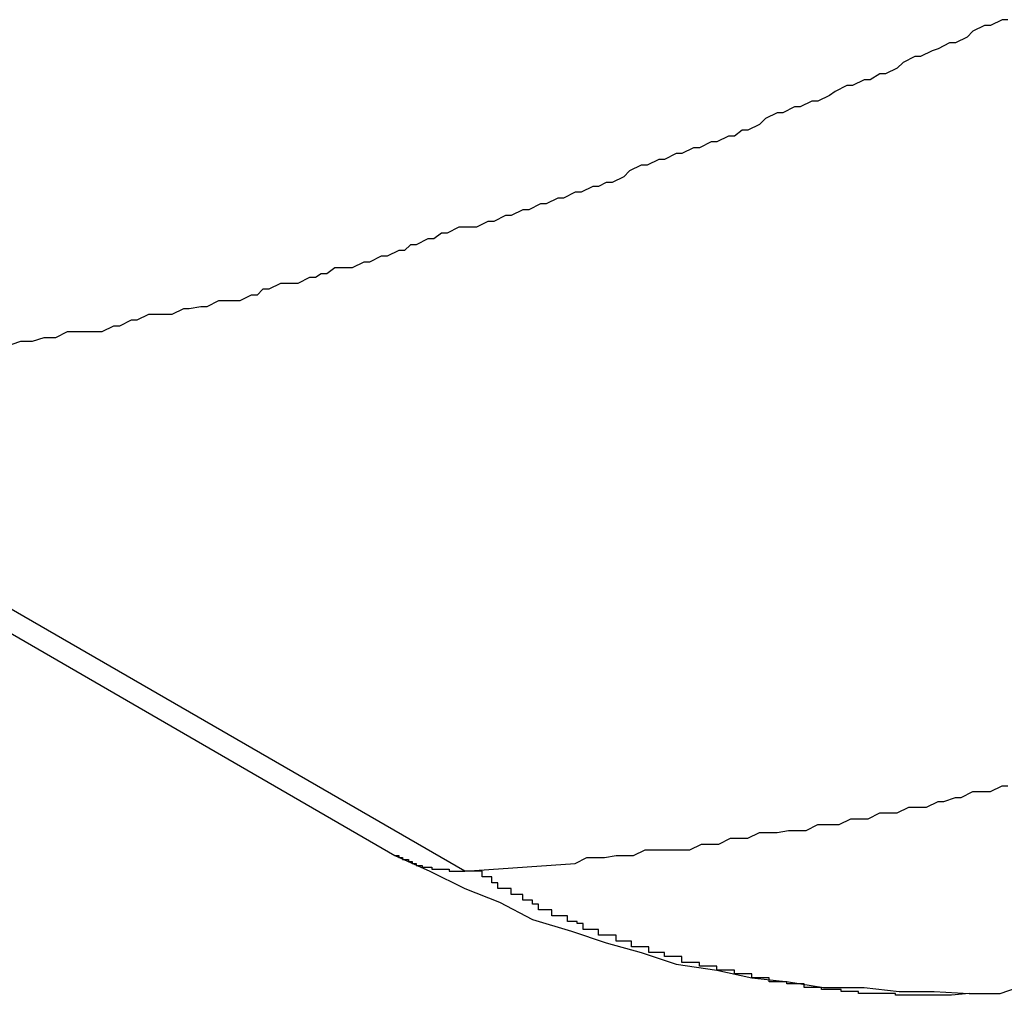
# Model space of a CAD drawing. Extents: x -67 to -10.8, y -43.4 to 10.1.
# Drawn here: x -48.7 to -48.7, y -15.3 to -15.2 of the extents above; entities that cross this region are included whole.
import ezdxf

# ---------------------------------------------------------------- set-up
doc = ezdxf.new("R2010")
doc.units = 0
doc.layers.get('0').update_dxf_attribs({"linetype": 'CONTINUOUS'})

msp = doc.modelspace()

# ---------------------------------------------------------------- linework, layer by layer
at = {"color": 0}
for points in [[(-48.6768, -15.2098), (-48.6771, -15.2098), (-48.6777, -15.2101), (-48.678, -15.2101), (-48.6786, -15.2104), (-48.6789, -15.2107), (-48.6795, -15.211), (-48.6798, -15.211), (-48.6804, -15.2113), (-48.6807, -15.2114), (-48.6813, -15.2117), (-48.6816, -15.2117), (-48.6822, -15.212), (-48.6825, -15.2123), (-48.6831, -15.2126), (-48.6831, -15.2126), (-48.6834, -15.2126), (-48.6839, -15.2129), (-48.6842, -15.2129), (-48.6848, -15.2132), (-48.6851, -15.2132), (-48.6857, -15.2135), (-48.686, -15.2137), (-48.6866, -15.214), (-48.6869, -15.214), (-48.6875, -15.2143), (-48.6878, -15.2143), (-48.6884, -15.2146), (-48.6887, -15.2146), (-48.6893, -15.2149), (-48.6896, -15.2152), (-48.6902, -15.2155), (-48.6902, -15.2155), (-48.6905, -15.2155), (-48.6909, -15.2158), (-48.6912, -15.2158), (-48.6918, -15.2161), (-48.6921, -15.2161), (-48.6927, -15.2164), (-48.693, -15.2164), (-48.6936, -15.2167), (-48.6939, -15.2167), (-48.6945, -15.217), (-48.6948, -15.217), (-48.6954, -15.2173), (-48.6957, -15.2173), (-48.6963, -15.2176), (-48.6966, -15.2179), (-48.6972, -15.2182), (-48.6972, -15.2182), (-48.6975, -15.2182), (-48.6979, -15.2184), (-48.6982, -15.2184), (-48.6988, -15.2187), (-48.6991, -15.2187), (-48.6997, -15.219), (-48.7, -15.219), (-48.7006, -15.2193), (-48.7009, -15.2193), (-48.7015, -15.2196), (-48.7018, -15.2196), (-48.7024, -15.2199), (-48.7027, -15.2199), (-48.7033, -15.2202), (-48.7036, -15.2202), (-48.7042, -15.2205), (-48.7042, -15.2205), (-48.7045, -15.2205), (-48.7048, -15.2205), (-48.7051, -15.2205), (-48.7057, -15.2208), (-48.706, -15.2208), (-48.7064, -15.2211), (-48.7067, -15.2211), (-48.7073, -15.2214), (-48.7076, -15.2214), (-48.7079, -15.2217), (-48.7082, -15.2217), (-48.7088, -15.222), (-48.7091, -15.222), (-48.7097, -15.2223), (-48.71, -15.2223), (-48.7106, -15.2226), (-48.7106, -15.2226), (-48.7109, -15.2226), (-48.7112, -15.2226), (-48.7115, -15.2226), (-48.7119, -15.2229), (-48.7122, -15.2229), (-48.7125, -15.2231), (-48.7128, -15.2231), (-48.7134, -15.2234), (-48.7137, -15.2234), (-48.714, -15.2234), (-48.7143, -15.2234), (-48.7149, -15.2237), (-48.7152, -15.2237), (-48.7155, -15.224), (-48.7158, -15.224), (-48.7164, -15.2243), (-48.7164, -15.2243), (-48.7167, -15.2243), (-48.7172, -15.2243), (-48.7175, -15.2243), (-48.7181, -15.2246), (-48.7184, -15.2246), (-48.719, -15.2247), (-48.7193, -15.2247), (-48.7199, -15.225), (-48.7202, -15.225), (-48.7208, -15.225), (-48.7211, -15.225), (-48.7217, -15.2253), (-48.722, -15.2253), (-48.7226, -15.2256), (-48.7229, -15.2256), (-48.7235, -15.2259), (-48.7235, -15.2259), (-48.7241, -15.2259), (-48.7247, -15.2259), (-48.7253, -15.2259), (-48.7259, -15.2262), (-48.7265, -15.2262), (-48.7271, -15.2264), (-48.7277, -15.2264), (-48.7286, -15.2267)], [(-48.7509, -15.2283), (-48.7084, -15.2529)], [(-48.7509, -15.2283), (-48.7084, -15.2529)], [(-48.7509, -15.2283), (-48.7084, -15.2529)], [(-48.7509, -15.2283), (-48.7084, -15.2529)], [(-48.7509, -15.2283), (-48.7084, -15.2529)], [(-48.7509, -15.2283), (-48.7084, -15.2529)], [(-48.7509, -15.2283), (-48.7084, -15.2529)], [(-48.7509, -15.2283), (-48.7084, -15.2529)], [(-48.7509, -15.2283), (-48.7084, -15.2529)], [(-48.7509, -15.2283), (-48.7084, -15.2529)], [(-48.7509, -15.2283), (-48.7084, -15.2529)], [(-48.7509, -15.2283), (-48.7084, -15.2529)], [(-48.7509, -15.2283), (-48.7084, -15.2529)], [(-48.7509, -15.2283), (-48.7084, -15.2529)], [(-48.7509, -15.2283), (-48.7084, -15.2529)], [(-48.7509, -15.2283), (-48.7084, -15.2529)], [(-48.7509, -15.2283), (-48.7084, -15.2529)], [(-48.7509, -15.2283), (-48.7084, -15.2529)], [(-48.7509, -15.2283), (-48.7084, -15.2529)], [(-48.7509, -15.2283), (-48.7084, -15.2529)], [(-48.7509, -15.2283), (-48.7084, -15.2529)], [(-48.7048, -15.2537), (-48.7474, -15.2291)], [(-48.7048, -15.2537), (-48.7474, -15.2291)], [(-48.7048, -15.2537), (-48.7474, -15.2291)], [(-48.7048, -15.2537), (-48.7474, -15.2291)], [(-48.7048, -15.2537), (-48.7474, -15.2291)], [(-48.7048, -15.2537), (-48.7474, -15.2291)], [(-48.7048, -15.2537), (-48.7474, -15.2291)], [(-48.7048, -15.2537), (-48.7474, -15.2291)], [(-48.7048, -15.2537), (-48.7474, -15.2291)], [(-48.7048, -15.2537), (-48.7474, -15.2291)], [(-48.7048, -15.2537), (-48.7474, -15.2291)], [(-48.7048, -15.2537), (-48.7474, -15.2291)], [(-48.7048, -15.2537), (-48.7474, -15.2291)], [(-48.7048, -15.2537), (-48.7474, -15.2291)], [(-48.7048, -15.2537), (-48.7474, -15.2291)], [(-48.7048, -15.2537), (-48.7474, -15.2291)], [(-48.7048, -15.2537), (-48.7474, -15.2291)], [(-48.7048, -15.2537), (-48.7474, -15.2291)], [(-48.7048, -15.2537), (-48.7474, -15.2291)], [(-48.7048, -15.2537), (-48.7474, -15.2291)], [(-48.7048, -15.2537), (-48.7474, -15.2291)], [(-48.7048, -15.2537), (-48.6991, -15.2533), (-48.6991, -15.2533), (-48.6985, -15.253), (-48.6982, -15.253), (-48.6979, -15.253), (-48.6976, -15.253), (-48.697, -15.2529), (-48.6967, -15.2529), (-48.6964, -15.2529), (-48.6961, -15.2529), (-48.6955, -15.2526), (-48.6952, -15.2526), (-48.6949, -15.2526), (-48.6946, -15.2526), (-48.6941, -15.2526), (-48.6938, -15.2526), (-48.6935, -15.2526), (-48.6932, -15.2526), (-48.6932, -15.2526), (-48.6926, -15.2523), (-48.6923, -15.2523), (-48.692, -15.2523), (-48.6917, -15.2523), (-48.6911, -15.252), (-48.6908, -15.252), (-48.6905, -15.252), (-48.6902, -15.252), (-48.6896, -15.2517), (-48.6893, -15.2517), (-48.689, -15.2517), (-48.6887, -15.2517), (-48.6881, -15.2516), (-48.6878, -15.2516), (-48.6875, -15.2516), (-48.6872, -15.2516), (-48.6872, -15.2516), (-48.6866, -15.2513), (-48.6863, -15.2513), (-48.6858, -15.2513), (-48.6855, -15.2513), (-48.6849, -15.251), (-48.6846, -15.251), (-48.6843, -15.251), (-48.684, -15.251), (-48.6834, -15.2507), (-48.6831, -15.2507), (-48.6828, -15.2507), (-48.6825, -15.2507), (-48.6819, -15.2504), (-48.6816, -15.2504), (-48.6813, -15.2504), (-48.681, -15.2504), (-48.681, -15.2504), (-48.6804, -15.2501), (-48.6801, -15.2501), (-48.6795, -15.2499), (-48.6792, -15.2499), (-48.6786, -15.2496), (-48.6783, -15.2496), (-48.678, -15.2496), (-48.6777, -15.2496), (-48.6771, -15.2493), (-48.6768, -15.2493)], [(-48.7084, -15.2529), (-48.7084, -15.2529)], [(-48.7084, -15.2529), (-48.7083, -15.2529), (-48.7083, -15.2529), (-48.7082, -15.2529), (-48.7082, -15.2529), (-48.7082, -15.2529), (-48.7082, -15.2529), (-48.7082, -15.2529), (-48.7082, -15.2529), (-48.7082, -15.2529), (-48.7082, -15.2529), (-48.7082, -15.2529), (-48.7082, -15.2529), (-48.7082, -15.2529), (-48.7082, -15.2529), (-48.7082, -15.2529), (-48.7082, -15.2529), (-48.7082, -15.2529), (-48.7082, -15.253), (-48.7082, -15.253), (-48.7081, -15.253), (-48.7081, -15.253), (-48.7081, -15.253), (-48.7081, -15.253), (-48.7081, -15.253), (-48.7081, -15.253), (-48.7081, -15.253), (-48.7081, -15.253), (-48.7081, -15.253), (-48.7081, -15.253), (-48.7081, -15.253), (-48.7081, -15.253), (-48.7081, -15.253), (-48.7081, -15.253), (-48.7081, -15.253), (-48.7081, -15.253), (-48.7081, -15.253), (-48.708, -15.253), (-48.708, -15.253), (-48.708, -15.253), (-48.708, -15.253), (-48.708, -15.253), (-48.708, -15.253), (-48.708, -15.253), (-48.708, -15.253), (-48.708, -15.253), (-48.708, -15.253), (-48.708, -15.253), (-48.708, -15.253), (-48.708, -15.253), (-48.708, -15.253), (-48.708, -15.253), (-48.708, -15.2531), (-48.708, -15.2531), (-48.7079, -15.2531), (-48.7079, -15.2531), (-48.7079, -15.2531), (-48.7079, -15.2531), (-48.7079, -15.2531), (-48.7079, -15.2531), (-48.7079, -15.2531), (-48.7079, -15.2531), (-48.7079, -15.2531), (-48.7079, -15.2531), (-48.7079, -15.2531), (-48.7079, -15.2531), (-48.7079, -15.2531), (-48.7079, -15.2531), (-48.7079, -15.2531), (-48.7079, -15.2531), (-48.7079, -15.2531), (-48.7077, -15.2531), (-48.7077, -15.2531), (-48.7077, -15.2531), (-48.7077, -15.2531), (-48.7077, -15.2531), (-48.7077, -15.2531), (-48.7077, -15.2531), (-48.7077, -15.2531), (-48.7077, -15.2531), (-48.7077, -15.2531), (-48.7077, -15.2531), (-48.7077, -15.2531), (-48.7077, -15.2531), (-48.7077, -15.2531), (-48.7077, -15.2531), (-48.7077, -15.2532), (-48.7077, -15.2532), (-48.7076, -15.2532), (-48.7076, -15.2532), (-48.7076, -15.2532), (-48.7076, -15.2532), (-48.7076, -15.2532), (-48.7076, -15.2532), (-48.7076, -15.2532), (-48.7076, -15.2532), (-48.7076, -15.2532), (-48.7076, -15.2532), (-48.7076, -15.2532), (-48.7076, -15.2532), (-48.7076, -15.2532), (-48.7076, -15.2532), (-48.7076, -15.2532), (-48.7076, -15.2532), (-48.7076, -15.2532), (-48.7075, -15.2532), (-48.7075, -15.2532), (-48.7075, -15.2532), (-48.7075, -15.2532), (-48.7075, -15.2532), (-48.7075, -15.2532), (-48.7075, -15.2532), (-48.7075, -15.2532), (-48.7075, -15.2532), (-48.7075, -15.2532), (-48.7075, -15.2532), (-48.7075, -15.2532), (-48.7075, -15.2532), (-48.7075, -15.2532), (-48.7075, -15.2532), (-48.7075, -15.2533), (-48.7075, -15.2533), (-48.7074, -15.2533), (-48.7074, -15.2533), (-48.7074, -15.2533), (-48.7074, -15.2533), (-48.7074, -15.2533), (-48.7074, -15.2533), (-48.7074, -15.2533), (-48.7074, -15.2533), (-48.7074, -15.2533), (-48.7074, -15.2533), (-48.7074, -15.2533), (-48.7074, -15.2533), (-48.7074, -15.2533), (-48.7074, -15.2533), (-48.7074, -15.2533), (-48.7074, -15.2533), (-48.7074, -15.2533), (-48.7073, -15.2533), (-48.7073, -15.2533), (-48.7073, -15.2533), (-48.7073, -15.2533), (-48.7073, -15.2533), (-48.7073, -15.2533), (-48.7073, -15.2533), (-48.7073, -15.2533), (-48.7073, -15.2533), (-48.7073, -15.2533), (-48.7073, -15.2533), (-48.7073, -15.2533), (-48.7073, -15.2533), (-48.7073, -15.2533), (-48.7073, -15.2533), (-48.7073, -15.2534), (-48.7073, -15.2534), (-48.7072, -15.2534), (-48.7072, -15.2534), (-48.7072, -15.2534), (-48.7072, -15.2534), (-48.7072, -15.2534), (-48.7072, -15.2534), (-48.7072, -15.2534), (-48.7072, -15.2534), (-48.7072, -15.2534), (-48.7072, -15.2534), (-48.7072, -15.2534), (-48.7072, -15.2534), (-48.7072, -15.2534), (-48.7072, -15.2534), (-48.7072, -15.2534), (-48.7072, -15.2534), (-48.7072, -15.2534), (-48.7071, -15.2534), (-48.7071, -15.2534), (-48.7071, -15.2534), (-48.7071, -15.2534), (-48.7071, -15.2534), (-48.7071, -15.2534), (-48.7071, -15.2534), (-48.7071, -15.2534), (-48.7071, -15.2534), (-48.7071, -15.2534), (-48.7071, -15.2534), (-48.7071, -15.2534), (-48.7071, -15.2534), (-48.7071, -15.2534), (-48.7071, -15.2534), (-48.7071, -15.2534), (-48.7071, -15.2534), (-48.707, -15.2534), (-48.707, -15.2534), (-48.707, -15.2534), (-48.707, -15.2534), (-48.707, -15.2534), (-48.707, -15.2534), (-48.707, -15.2534), (-48.707, -15.2534), (-48.707, -15.2534), (-48.707, -15.2534), (-48.707, -15.2534), (-48.707, -15.2534), (-48.707, -15.2534), (-48.707, -15.2534), (-48.707, -15.2534), (-48.707, -15.2535), (-48.707, -15.2535), (-48.7068, -15.2535), (-48.7068, -15.2535), (-48.7068, -15.2535), (-48.7068, -15.2535), (-48.7068, -15.2535), (-48.7068, -15.2535), (-48.7068, -15.2535), (-48.7068, -15.2535), (-48.7068, -15.2535), (-48.7068, -15.2535), (-48.7068, -15.2535), (-48.7068, -15.2535), (-48.7068, -15.2535), (-48.7068, -15.2535), (-48.7068, -15.2535), (-48.7068, -15.2535), (-48.7068, -15.2535), (-48.7067, -15.2535), (-48.7067, -15.2535), (-48.7067, -15.2535), (-48.7067, -15.2535), (-48.7067, -15.2535), (-48.7067, -15.2535), (-48.7067, -15.2535), (-48.7067, -15.2535), (-48.7067, -15.2535), (-48.7067, -15.2535), (-48.7067, -15.2535), (-48.7067, -15.2535), (-48.7067, -15.2535), (-48.7067, -15.2535), (-48.7067, -15.2535), (-48.7067, -15.2535), (-48.7067, -15.2535), (-48.7066, -15.2535), (-48.7066, -15.2535), (-48.7066, -15.2535), (-48.7066, -15.2535), (-48.7066, -15.2535), (-48.7066, -15.2535), (-48.7066, -15.2535), (-48.7066, -15.2535), (-48.7066, -15.2535), (-48.7066, -15.2535), (-48.7066, -15.2535), (-48.7066, -15.2535), (-48.7066, -15.2535), (-48.7066, -15.2535), (-48.7066, -15.2535), (-48.7066, -15.2535), (-48.7066, -15.2535), (-48.7065, -15.2535), (-48.7065, -15.2535), (-48.7065, -15.2535), (-48.7065, -15.2535), (-48.7065, -15.2535), (-48.7065, -15.2535), (-48.7065, -15.2535), (-48.7065, -15.2535), (-48.7065, -15.2535), (-48.7065, -15.2535), (-48.7065, -15.2535), (-48.7065, -15.2535), (-48.7065, -15.2535), (-48.7065, -15.2535), (-48.7065, -15.2535), (-48.7065, -15.2536), (-48.7065, -15.2536), (-48.7064, -15.2536), (-48.7064, -15.2536), (-48.7064, -15.2536), (-48.7064, -15.2536), (-48.7064, -15.2536), (-48.7064, -15.2536), (-48.7064, -15.2536), (-48.7064, -15.2536), (-48.7064, -15.2536), (-48.7064, -15.2536), (-48.7064, -15.2536), (-48.7064, -15.2536), (-48.7064, -15.2536), (-48.7064, -15.2536), (-48.7064, -15.2536), (-48.7064, -15.2536), (-48.7064, -15.2536), (-48.7062, -15.2536), (-48.7062, -15.2536), (-48.7062, -15.2536), (-48.7062, -15.2536), (-48.7062, -15.2536), (-48.7062, -15.2536), (-48.7062, -15.2536), (-48.7062, -15.2536), (-48.7062, -15.2536), (-48.7062, -15.2536), (-48.7062, -15.2536), (-48.7062, -15.2536), (-48.7062, -15.2536), (-48.7062, -15.2536), (-48.7062, -15.2536), (-48.7062, -15.2536), (-48.7062, -15.2536), (-48.7061, -15.2536), (-48.7061, -15.2536), (-48.7061, -15.2536), (-48.7061, -15.2536), (-48.7061, -15.2536), (-48.7061, -15.2536), (-48.7061, -15.2536), (-48.7061, -15.2536), (-48.7061, -15.2536), (-48.7061, -15.2536), (-48.7061, -15.2536), (-48.7061, -15.2536), (-48.7061, -15.2536), (-48.7061, -15.2536), (-48.7061, -15.2536), (-48.7061, -15.2536), (-48.7061, -15.2536), (-48.706, -15.2536), (-48.706, -15.2536), (-48.706, -15.2536), (-48.706, -15.2536), (-48.706, -15.2536), (-48.706, -15.2536), (-48.706, -15.2536), (-48.706, -15.2536), (-48.706, -15.2536), (-48.706, -15.2536), (-48.706, -15.2536), (-48.706, -15.2536), (-48.706, -15.2536), (-48.706, -15.2536), (-48.706, -15.2536), (-48.706, -15.2536), (-48.706, -15.2536), (-48.7059, -15.2536), (-48.7059, -15.2536), (-48.7059, -15.2536), (-48.7059, -15.2536), (-48.7059, -15.2536), (-48.7059, -15.2536), (-48.7059, -15.2536), (-48.7059, -15.2536), (-48.7059, -15.2536), (-48.7059, -15.2536), (-48.7059, -15.2536), (-48.7059, -15.2536), (-48.7059, -15.2536), (-48.7059, -15.2536), (-48.7059, -15.2536), (-48.7059, -15.2536), (-48.7059, -15.2536), (-48.7057, -15.2536), (-48.7057, -15.2536), (-48.7057, -15.2536), (-48.7057, -15.2536), (-48.7057, -15.2536), (-48.7057, -15.2536), (-48.7057, -15.2536), (-48.7057, -15.2536), (-48.7057, -15.2536), (-48.7057, -15.2536), (-48.7057, -15.2536), (-48.7057, -15.2536), (-48.7057, -15.2536), (-48.7057, -15.2536), (-48.7057, -15.2536), (-48.7057, -15.2536), (-48.7057, -15.2536), (-48.7056, -15.2536), (-48.7056, -15.2536), (-48.7056, -15.2536), (-48.7056, -15.2536), (-48.7056, -15.2536), (-48.7056, -15.2536), (-48.7056, -15.2536), (-48.7056, -15.2536), (-48.7056, -15.2536), (-48.7056, -15.2536), (-48.7056, -15.2536), (-48.7056, -15.2536), (-48.7056, -15.2536), (-48.7056, -15.2536), (-48.7056, -15.2536), (-48.7056, -15.2537), (-48.7056, -15.2537), (-48.7055, -15.2537), (-48.7055, -15.2537), (-48.7055, -15.2537), (-48.7055, -15.2537), (-48.7055, -15.2537), (-48.7055, -15.2537), (-48.7055, -15.2537), (-48.7055, -15.2537), (-48.7055, -15.2537), (-48.7055, -15.2537), (-48.7055, -15.2537), (-48.7055, -15.2537), (-48.7055, -15.2537), (-48.7055, -15.2537), (-48.7055, -15.2537), (-48.7055, -15.2537), (-48.7055, -15.2537), (-48.7054, -15.2537), (-48.7054, -15.2537), (-48.7054, -15.2537), (-48.7054, -15.2537), (-48.7054, -15.2537), (-48.7054, -15.2537), (-48.7054, -15.2537), (-48.7054, -15.2537), (-48.7054, -15.2537), (-48.7054, -15.2537), (-48.7054, -15.2537), (-48.7054, -15.2537), (-48.7054, -15.2537), (-48.7054, -15.2537), (-48.7054, -15.2537), (-48.7054, -15.2537), (-48.7054, -15.2537), (-48.7051, -15.2537), (-48.7051, -15.2537), (-48.7051, -15.2537), (-48.7051, -15.2537), (-48.7051, -15.2537), (-48.7051, -15.2537), (-48.7051, -15.2537), (-48.7051, -15.2537), (-48.7051, -15.2537), (-48.7051, -15.2537), (-48.7051, -15.2537), (-48.7051, -15.2537), (-48.7051, -15.2537), (-48.7051, -15.2537), (-48.7051, -15.2537), (-48.7051, -15.2537), (-48.7051, -15.2537), (-48.7048, -15.2537), (-48.7048, -15.2537), (-48.7048, -15.2537), (-48.7048, -15.2537), (-48.7048, -15.2537), (-48.7048, -15.2537), (-48.7048, -15.2537), (-48.7048, -15.2537), (-48.7048, -15.2537), (-48.7048, -15.2537), (-48.7048, -15.2537), (-48.7048, -15.2537), (-48.7048, -15.2537), (-48.7048, -15.2537), (-48.7048, -15.2537), (-48.7048, -15.2537)], [(-48.7084, -15.2529), (-48.7084, -15.2529), (-48.7066, -15.2537), (-48.7048, -15.2546), (-48.703, -15.2553), (-48.7013, -15.2562), (-48.6993, -15.2568), (-48.6975, -15.2574), (-48.6957, -15.2579), (-48.6939, -15.2585), (-48.6918, -15.2588), (-48.69, -15.2592), (-48.6881, -15.2594), (-48.6863, -15.2597), (-48.6842, -15.2597), (-48.6824, -15.2599), (-48.6806, -15.2599), (-48.6788, -15.26)], [(-48.7048, -15.2537), (-48.7048, -15.2537)], [(-48.6788, -15.26), (-48.6797, -15.2601), (-48.6797, -15.2601), (-48.6797, -15.2601), (-48.6797, -15.2601), (-48.6797, -15.2601), (-48.6798, -15.2601), (-48.6798, -15.2601), (-48.6798, -15.2601), (-48.6798, -15.2601), (-48.6801, -15.2601), (-48.6801, -15.2601), (-48.6801, -15.2601), (-48.6801, -15.2601), (-48.6804, -15.2601), (-48.6804, -15.2601), (-48.6804, -15.2601), (-48.6804, -15.2601), (-48.6807, -15.2601), (-48.6807, -15.2601), (-48.6807, -15.2601), (-48.6807, -15.2601), (-48.6807, -15.2601), (-48.6808, -15.2601), (-48.6808, -15.2601), (-48.6808, -15.2601), (-48.6808, -15.2601), (-48.6811, -15.2601), (-48.6811, -15.2601), (-48.6811, -15.2601), (-48.6811, -15.2601), (-48.6814, -15.2601), (-48.6814, -15.2601), (-48.6814, -15.2601), (-48.6814, -15.2601), (-48.6817, -15.2601), (-48.6817, -15.2601), (-48.6817, -15.2601), (-48.6817, -15.2601), (-48.6817, -15.2601), (-48.6817, -15.2601), (-48.6817, -15.2601), (-48.6817, -15.2601), (-48.6817, -15.2601), (-48.682, -15.2601), (-48.682, -15.2601), (-48.682, -15.2601), (-48.682, -15.2601), (-48.6823, -15.2601), (-48.6823, -15.2601), (-48.6823, -15.2601), (-48.6823, -15.2601), (-48.6826, -15.2601), (-48.6826, -15.2601), (-48.6826, -15.26), (-48.6826, -15.26), (-48.6826, -15.26), (-48.6827, -15.26), (-48.6827, -15.26), (-48.6827, -15.26), (-48.6827, -15.26), (-48.683, -15.26), (-48.683, -15.26), (-48.683, -15.26), (-48.683, -15.26), (-48.6833, -15.26), (-48.6833, -15.26), (-48.6833, -15.26), (-48.6833, -15.26), (-48.6836, -15.26), (-48.6836, -15.26), (-48.6836, -15.26), (-48.6836, -15.26), (-48.6836, -15.26), (-48.6836, -15.26), (-48.6836, -15.26), (-48.6836, -15.26), (-48.6836, -15.26), (-48.6839, -15.26), (-48.6839, -15.26), (-48.6839, -15.26), (-48.6839, -15.26), (-48.6842, -15.26), (-48.6842, -15.26), (-48.6842, -15.26), (-48.6842, -15.26), (-48.6845, -15.26), (-48.6845, -15.26), (-48.6845, -15.2599), (-48.6845, -15.2599), (-48.6845, -15.2599), (-48.6845, -15.2599), (-48.6845, -15.2599), (-48.6845, -15.2599), (-48.6845, -15.2599), (-48.6848, -15.2599), (-48.6848, -15.2599), (-48.6848, -15.2599), (-48.6848, -15.2599), (-48.6851, -15.2599), (-48.6851, -15.2599), (-48.6851, -15.2599), (-48.6851, -15.2599), (-48.6854, -15.2599), (-48.6854, -15.2599), (-48.6854, -15.2598), (-48.6854, -15.2598), (-48.6854, -15.2598), (-48.6855, -15.2598), (-48.6855, -15.2598), (-48.6855, -15.2598), (-48.6855, -15.2598), (-48.6858, -15.2598), (-48.6858, -15.2598), (-48.6858, -15.2598), (-48.6858, -15.2598), (-48.6861, -15.2598), (-48.6861, -15.2598), (-48.6861, -15.2598), (-48.6861, -15.2598), (-48.6864, -15.2598), (-48.6864, -15.2598), (-48.6864, -15.2597), (-48.6864, -15.2597), (-48.6864, -15.2597), (-48.6864, -15.2597), (-48.6864, -15.2597), (-48.6864, -15.2597), (-48.6864, -15.2597), (-48.6867, -15.2597), (-48.6867, -15.2597), (-48.6867, -15.2597), (-48.6867, -15.2597), (-48.687, -15.2597), (-48.687, -15.2597), (-48.687, -15.2597), (-48.687, -15.2597), (-48.6873, -15.2597), (-48.6873, -15.2597), (-48.6873, -15.2595), (-48.6873, -15.2595), (-48.6873, -15.2595), (-48.6873, -15.2595), (-48.6873, -15.2595), (-48.6873, -15.2595), (-48.6873, -15.2595), (-48.6876, -15.2595), (-48.6876, -15.2595), (-48.6876, -15.2595), (-48.6876, -15.2595), (-48.6879, -15.2595), (-48.6879, -15.2595), (-48.6879, -15.2595), (-48.6879, -15.2595), (-48.6882, -15.2595), (-48.6882, -15.2595), (-48.6882, -15.2594), (-48.6882, -15.2594), (-48.6882, -15.2594), (-48.6882, -15.2594), (-48.6882, -15.2594), (-48.6882, -15.2594), (-48.6882, -15.2594), (-48.6885, -15.2594), (-48.6885, -15.2594), (-48.6885, -15.2594), (-48.6885, -15.2594), (-48.6888, -15.2594), (-48.6888, -15.2594), (-48.6888, -15.2594), (-48.6888, -15.2594), (-48.6891, -15.2594), (-48.6891, -15.2594), (-48.6891, -15.2592), (-48.6891, -15.2592), (-48.6891, -15.2592), (-48.6891, -15.2592), (-48.6891, -15.2592), (-48.6891, -15.2592), (-48.6891, -15.2592), (-48.6894, -15.2592), (-48.6894, -15.2592), (-48.6894, -15.2592), (-48.6894, -15.2592), (-48.6897, -15.2592), (-48.6897, -15.2592), (-48.6897, -15.2592), (-48.6897, -15.2592), (-48.69, -15.2592), (-48.69, -15.2592), (-48.69, -15.259), (-48.69, -15.259), (-48.69, -15.259), (-48.69, -15.259), (-48.69, -15.259), (-48.69, -15.259), (-48.69, -15.259), (-48.6903, -15.259), (-48.6903, -15.259), (-48.6903, -15.259), (-48.6903, -15.259), (-48.6906, -15.259), (-48.6906, -15.259), (-48.6906, -15.259), (-48.6906, -15.259), (-48.6909, -15.259), (-48.6909, -15.259), (-48.6909, -15.2588), (-48.6909, -15.2588), (-48.6909, -15.2588), (-48.6909, -15.2588), (-48.6909, -15.2588), (-48.6909, -15.2588), (-48.6909, -15.2588), (-48.6912, -15.2588), (-48.6912, -15.2588), (-48.6912, -15.2588), (-48.6912, -15.2588), (-48.6915, -15.2588), (-48.6915, -15.2588), (-48.6915, -15.2588), (-48.6915, -15.2588), (-48.6918, -15.2588), (-48.6918, -15.2588), (-48.6918, -15.2586), (-48.6918, -15.2586), (-48.6918, -15.2586), (-48.6918, -15.2586), (-48.6918, -15.2586), (-48.6918, -15.2586), (-48.6918, -15.2586), (-48.6921, -15.2586), (-48.6921, -15.2586), (-48.6921, -15.2586), (-48.6921, -15.2586), (-48.6924, -15.2586), (-48.6924, -15.2586), (-48.6924, -15.2586), (-48.6924, -15.2586), (-48.6927, -15.2586), (-48.6927, -15.2586), (-48.6927, -15.2584), (-48.6927, -15.2584), (-48.6927, -15.2584), (-48.6927, -15.2584), (-48.6927, -15.2584), (-48.6927, -15.2584), (-48.6927, -15.2584), (-48.693, -15.2584), (-48.693, -15.2584), (-48.693, -15.2584), (-48.693, -15.2584), (-48.6933, -15.2584), (-48.6933, -15.2584), (-48.6933, -15.2584), (-48.6933, -15.2584), (-48.6936, -15.2584), (-48.6936, -15.2584), (-48.6936, -15.2581), (-48.6936, -15.2581), (-48.6936, -15.2581), (-48.6936, -15.2581), (-48.6936, -15.2581), (-48.6936, -15.2581), (-48.6936, -15.2581), (-48.6939, -15.2581), (-48.6939, -15.2581), (-48.6939, -15.2581), (-48.6939, -15.2581), (-48.6942, -15.2581), (-48.6942, -15.2581), (-48.6942, -15.2581), (-48.6942, -15.2581), (-48.6945, -15.2581), (-48.6945, -15.2581), (-48.6945, -15.2579), (-48.6945, -15.2579), (-48.6945, -15.2579), (-48.6945, -15.2579), (-48.6945, -15.2579), (-48.6945, -15.2579), (-48.6945, -15.2579), (-48.6948, -15.2579), (-48.6948, -15.2579), (-48.6948, -15.2579), (-48.6948, -15.2579), (-48.695, -15.2579), (-48.695, -15.2579), (-48.695, -15.2579), (-48.695, -15.2579), (-48.6953, -15.2579), (-48.6953, -15.2579), (-48.6953, -15.2576), (-48.6953, -15.2576), (-48.6953, -15.2576), (-48.6953, -15.2576), (-48.6953, -15.2576), (-48.6953, -15.2576), (-48.6953, -15.2576), (-48.6956, -15.2576), (-48.6956, -15.2576), (-48.6956, -15.2576), (-48.6956, -15.2576), (-48.6959, -15.2576), (-48.6959, -15.2576), (-48.6959, -15.2576), (-48.6959, -15.2576), (-48.6962, -15.2576), (-48.6962, -15.2576), (-48.6962, -15.2573), (-48.6962, -15.2573), (-48.6962, -15.2573), (-48.6962, -15.2573), (-48.6962, -15.2573), (-48.6962, -15.2573), (-48.6962, -15.2573), (-48.6965, -15.2573), (-48.6965, -15.2573), (-48.6965, -15.2573), (-48.6965, -15.2573), (-48.6967, -15.2573), (-48.6967, -15.2573), (-48.6967, -15.2573), (-48.6967, -15.2573), (-48.697, -15.2573), (-48.697, -15.2573), (-48.697, -15.257), (-48.697, -15.257), (-48.697, -15.257), (-48.697, -15.257), (-48.697, -15.257), (-48.697, -15.257), (-48.697, -15.257), (-48.6973, -15.257), (-48.6973, -15.257), (-48.6973, -15.257), (-48.6973, -15.257), (-48.6976, -15.257), (-48.6976, -15.257), (-48.6976, -15.257), (-48.6976, -15.257), (-48.6979, -15.257), (-48.6979, -15.257), (-48.6979, -15.2567), (-48.6979, -15.2567), (-48.6979, -15.2567), (-48.6979, -15.2567), (-48.6979, -15.2567), (-48.6979, -15.2567), (-48.6979, -15.2567), (-48.6982, -15.2567), (-48.6982, -15.2567), (-48.6982, -15.2567), (-48.6982, -15.2567), (-48.6984, -15.2567), (-48.6984, -15.2567), (-48.6984, -15.2567), (-48.6984, -15.2567), (-48.6987, -15.2567), (-48.6987, -15.2567), (-48.6987, -15.2564), (-48.6987, -15.2564), (-48.6987, -15.2564), (-48.6987, -15.2564), (-48.6987, -15.2564), (-48.6987, -15.2564), (-48.6987, -15.2564), (-48.699, -15.2564), (-48.699, -15.2563), (-48.699, -15.2563), (-48.699, -15.2563), (-48.6992, -15.2563), (-48.6992, -15.2563), (-48.6992, -15.2563), (-48.6992, -15.2563), (-48.6995, -15.2563), (-48.6995, -15.2563), (-48.6995, -15.256), (-48.6995, -15.256), (-48.6995, -15.256), (-48.6995, -15.256), (-48.6995, -15.256), (-48.6995, -15.256), (-48.6995, -15.256), (-48.6998, -15.256), (-48.6998, -15.256), (-48.6998, -15.256), (-48.6998, -15.256), (-48.7, -15.256), (-48.7, -15.256), (-48.7, -15.256), (-48.7, -15.256), (-48.7003, -15.256), (-48.7003, -15.256), (-48.7003, -15.2557), (-48.7003, -15.2557), (-48.7003, -15.2557), (-48.7003, -15.2557), (-48.7003, -15.2557), (-48.7003, -15.2557), (-48.7003, -15.2557), (-48.7006, -15.2557), (-48.7006, -15.2557), (-48.7006, -15.2557), (-48.7006, -15.2557), (-48.7007, -15.2557), (-48.7007, -15.2557), (-48.7007, -15.2557), (-48.7007, -15.2557), (-48.701, -15.2557), (-48.701, -15.2557), (-48.701, -15.2554), (-48.701, -15.2554), (-48.701, -15.2554), (-48.701, -15.2554), (-48.701, -15.2554), (-48.701, -15.2554), (-48.701, -15.2554), (-48.7013, -15.2554), (-48.7013, -15.2552), (-48.7013, -15.2552), (-48.7013, -15.2552), (-48.7015, -15.2552), (-48.7015, -15.2552), (-48.7015, -15.2552), (-48.7015, -15.2552), (-48.7018, -15.2552), (-48.7018, -15.2552), (-48.7018, -15.2549), (-48.7018, -15.2549), (-48.7018, -15.2549), (-48.7021, -15.2549), (-48.7021, -15.2549), (-48.7021, -15.2549), (-48.7021, -15.2549), (-48.7024, -15.2549), (-48.7024, -15.2546), (-48.7024, -15.2546), (-48.7024, -15.2546), (-48.7027, -15.2546), (-48.7027, -15.2546), (-48.7028, -15.2546), (-48.7028, -15.2546), (-48.7031, -15.2546), (-48.7031, -15.2546), (-48.7031, -15.2543), (-48.7031, -15.2543), (-48.7031, -15.2543), (-48.7034, -15.2543), (-48.7034, -15.254), (-48.7036, -15.254), (-48.7036, -15.254), (-48.7039, -15.254), (-48.7039, -15.2537), (-48.7039, -15.2537), (-48.7039, -15.2537), (-48.7042, -15.2537), (-48.7042, -15.2537), (-48.7045, -15.2537), (-48.7045, -15.2537), (-48.7048, -15.2537)], [(-48.6788, -15.26), (-48.6788, -15.26), (-48.6785, -15.26), (-48.6785, -15.26), (-48.6782, -15.26), (-48.6782, -15.26), (-48.6779, -15.26), (-48.6779, -15.26), (-48.6779, -15.26), (-48.6779, -15.26), (-48.6776, -15.26), (-48.6776, -15.26), (-48.6775, -15.26), (-48.6775, -15.26), (-48.6772, -15.26), (-48.6772, -15.26), (-48.6772, -15.26), (-48.6772, -15.26), (-48.6772, -15.26), (-48.6763, -15.2597)]]:
    msp.add_lwpolyline(points, dxfattribs=at)

doc.saveas('drawing.dxf')
